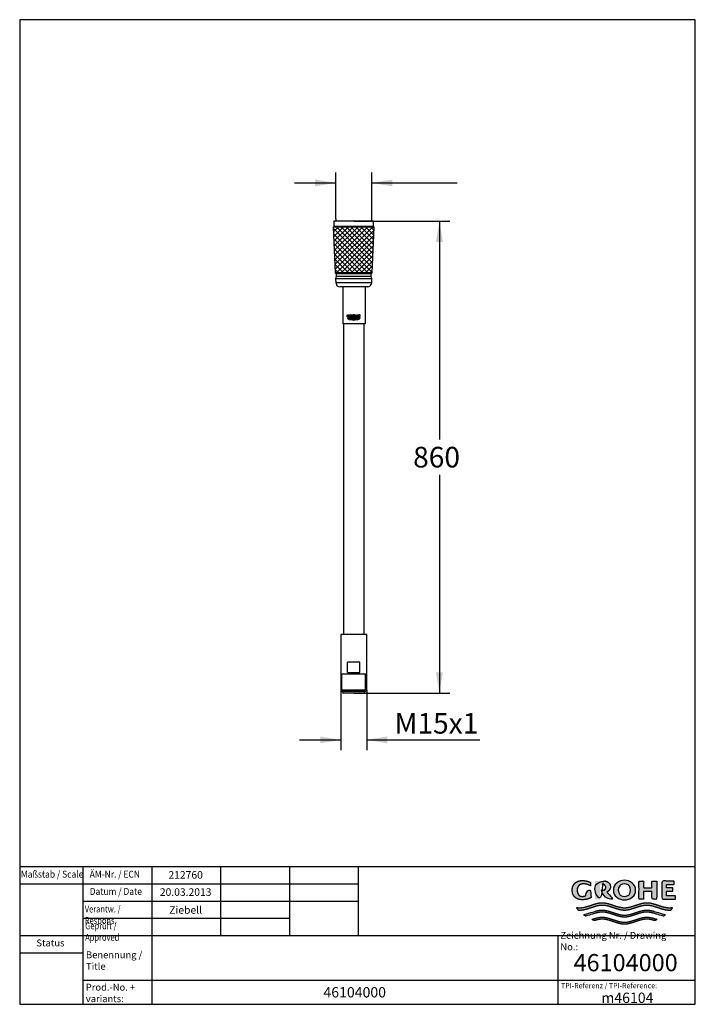
# Model space of a CAD drawing. Units: millimetres. Extents: x 7 to 203, y 5 to 291.
import ezdxf
from ezdxf.enums import TextEntityAlignment as Align

# ---------------------------------------------------------------- set-up
doc = ezdxf.new("R2010")
doc.units = ezdxf.units.MM
for name, color, linetype in [('Default', 7, 'Continuous'), ('Layer1', 7, 'Continuous'), ('Layer3', 7, 'Continuous'), ('Standard', 7, 'Continuous')]:
    doc.layers.add(name, color=color, linetype=linetype)
doc.styles.add('SEACAD_Arial', font='arial.ttf')
doc.dimstyles.get("Standard").update_dxf_attribs({"dimtxt": 0.18, "dimasz": 0.18, "dimexe": 0.18, "dimexo": 0.0625, "dimgap": 0.09, "dimtad": 0, "dimtih": 1, "dimtoh": 1, "dimdec": 4, "dimzin": 0, "dimdsep": 46, "dimtxsty": 'Standard', "dimcen": 0.09, "dimadec": 0, "dimazin": 0, "dimtfac": 1, "dimtdec": 4, "dimtofl": 0, "dimtmove": 0, "dimatfit": 3, "dimfxl": 0, "dimtolj": 1, "dimtzin": 0, "dimarcsym": 0})

# ---------------------------------------------------------------- blocks, each defined once
blk = doc.blocks.new('DMBLK4')
at = {"layer": 'Layer3', "linetype": 'Continuous'}
for points in [[(93.97, 80.8), (99.97, 81.8), (93.97, 82.8)], [(113.47, 80.8), (113.47, 82.8), (107.47, 81.8)]]:
    blk.add_hatch(color=7, dxfattribs=at).paths.add_polyline_path(points)
at = {"layer": 'Layer3', "color": 7, "linetype": 'Continuous'}
for p, q in [((99.97, 96.22), (99.97, 78.8)), ((107.47, 96.22), (107.47, 78.8)), ((87.97, 81.8), (99.97, 81.8)), ((107.47, 81.8), (140.34, 81.8))]:
    blk.add_line(p, q, dxfattribs=at)
blk = doc.blocks.new('DMBLK5')
at = {"layer": 'Default', "linetype": 'Continuous'}
for points in [[(129.61, 226.45), (128.61, 232.45), (127.61, 226.45)], [(129.61, 101.41), (127.61, 101.41), (128.61, 95.41)]]:
    blk.add_hatch(color=7, dxfattribs=at).paths.add_polyline_path(points)
at = {"layer": 'Default', "color": 7, "linetype": 'Continuous'}
for p, q in [((103.72, 232.45), (131.61, 232.45)), ((128.61, 232.45), (128.61, 169.03)), ((128.61, 158.83), (128.61, 95.41)), ((103.72, 95.41), (131.61, 95.41))]:
    blk.add_line(p, q, dxfattribs=at)
at = {"layer": 'Default', "color": 7, "linetype": 'Continuous', "style": 'SEACAD_Arial'}
blk.add_text('860', height=6, dxfattribs=at).set_placement((120.97, 166.93), align=Align.TOP_LEFT)
blk = doc.blocks.new('DMBLK6')
at = {"layer": 'Layer3', "linetype": 'Continuous'}
for points in [[(92.48, 244.58), (92.48, 242.58), (98.48, 243.58)], [(114.96, 244.58), (108.96, 243.58), (114.96, 242.58)]]:
    blk.add_hatch(color=7, dxfattribs=at).paths.add_polyline_path(points)
at = {"layer": 'Layer3', "color": 7, "linetype": 'Continuous'}
for p, q in [((98.48, 233.17), (98.48, 246.58)), ((108.96, 233.17), (108.96, 246.58)), ((86.48, 243.58), (98.48, 243.58)), ((108.96, 243.58), (133.81, 243.58))]:
    blk.add_line(p, q, dxfattribs=at)

msp = doc.modelspace()

# ---------------------------------------------------------------- hatches: boundary and pattern name
at = {"layer": 'Layer1', "linetype": 'Continuous'}
h = msp.add_hatch(dxfattribs=at)
h.set_pattern_fill('NET', scale=0.31496, angle=45, style=0)
h.paths.add_polyline_path([(109.09057, 217.46585), (109.67038, 230.74566), (97.77038, 230.74566), (98.35019, 217.46585)])
at = {"layer": 'Standard', "linetype": 'Continuous'}
for points in [[(172.71724, 36.00717), (172.71724, 38.16057), (171.31354, 38.16057), (171.31354, 36.61702), (171.19171, 36.56115), (171.06665, 36.51127), (170.93882, 36.46764), (170.80869, 36.43048), (170.67675, 36.39997), (170.54352, 36.3762), (170.40951, 36.35926), (170.27526, 36.34916), (170.14126, 36.34585), (170.01527, 36.34668), (169.89681, 36.35706), (169.78581, 36.37593), (169.68221, 36.40221), (169.58594, 36.43486), (169.49692, 36.4728), (169.37686, 36.53733), (169.27274, 36.60781), (169.18945, 36.67648), (169.11733, 36.74884), (169.05388, 36.82654), (168.99662, 36.91123), (168.94305, 37.00454), (168.89068, 37.10812), (168.83651, 37.22742), (168.78441, 37.36354), (168.75254, 37.4657), (168.72414, 37.57847), (168.70023, 37.70308), (168.68184, 37.84081), (168.66998, 37.99288), (168.66567, 38.16057), (168.67121, 38.32825), (168.68647, 38.48033), (168.71014, 38.61805), (168.74089, 38.74267), (168.77743, 38.85543), (168.81843, 38.9576), (168.88545, 39.09371), (168.95514, 39.21301), (169.02251, 39.31659), (169.09143, 39.40991), (169.1651, 39.49459), (169.24672, 39.5723), (169.33951, 39.64466), (169.44666, 39.71332), (169.53369, 39.76079), (169.6298, 39.80615), (169.73506, 39.84833), (169.84958, 39.88628), (169.97344, 39.91892), (170.10672, 39.94521), (170.24951, 39.96407), (170.40191, 39.97445), (170.564, 39.97528), (170.79407, 39.96792), (171.02487, 39.94565), (171.25496, 39.90834), (171.48286, 39.85603), (171.70712, 39.78896), (171.92633, 39.70756), (172.13912, 39.61243), (172.34425, 39.50433), (172.54059, 39.38417), (172.54059, 40.41798), (172.30159, 40.52612), (172.05643, 40.62265), (171.80598, 40.70707), (171.55113, 40.77899), (171.29283, 40.83807), (171.03206, 40.88409), (170.76981, 40.91694), (170.50707, 40.93659), (170.24482, 40.9431), (169.98605, 40.94182), (169.74274, 40.92591), (169.51477, 40.89699), (169.30198, 40.85669), (169.10425, 40.80664), (168.92142, 40.74846), (168.75336, 40.68379), (168.59992, 40.61425), (168.46097, 40.54147), (168.34413, 40.4718), (168.23824, 40.39997), (168.14178, 40.32526), (168.05324, 40.2469), (167.9711, 40.16416), (167.89385, 40.07629), (167.78382, 39.93322), (167.67626, 39.77442), (167.60196, 39.65502), (167.52851, 39.52513), (167.45801, 39.38283), (167.39254, 39.22619), (167.33421, 39.0533), (167.28511, 38.86224), (167.24733, 38.6511), (167.22297, 38.41794), (167.21411, 38.16085), (167.21411, 38.16057), (167.21411, 38.16029), (167.22297, 37.9032), (167.24733, 37.67004), (167.28511, 37.45889), (167.33421, 37.26783), (167.39254, 37.09494), (167.45801, 36.93831), (167.52851, 36.796), (167.60196, 36.66611), (167.67626, 36.54672), (167.78382, 36.38791), (167.89385, 36.24485), (167.9711, 36.15698), (168.05324, 36.07423), (168.14178, 35.99588), (168.23824, 35.92116), (168.34413, 35.84934), (168.46097, 35.77966), (168.59992, 35.70688), (168.75336, 35.63734), (168.92142, 35.57267), (169.10425, 35.5145), (169.30198, 35.46444), (169.51477, 35.42414), (169.74274, 35.39522), (169.98605, 35.37931), (170.24482, 35.37803), (170.52905, 35.38585), (170.81394, 35.40944), (171.09818, 35.44891), (171.38045, 35.50423), (171.65942, 35.57522), (171.93379, 35.66154), (172.20233, 35.76273), (172.46384, 35.87818)], [(178.32392, 39.14238), (178.31833, 39.29451), (178.30291, 39.43249), (178.27902, 39.55744), (178.24796, 39.6705), (178.21106, 39.7728), (178.16965, 39.86549), (178.10198, 39.98898), (178.0316, 40.09722), (177.96356, 40.19119), (177.89396, 40.27585), (177.81956, 40.35268), (177.73713, 40.42318), (177.64343, 40.48883), (177.53523, 40.55112), (177.39996, 40.61507), (177.24397, 40.67361), (177.12833, 40.70804), (177.00325, 40.73766), (176.86865, 40.7615), (176.72445, 40.77862), (176.57055, 40.78803), (176.40686, 40.78879), (173.85774, 40.78879), (173.85774, 35.53235), (175.25346, 35.53235), (175.25346, 39.78397), (176.15762, 39.78397), (176.25893, 39.78171), (176.35105, 39.77012), (176.43412, 39.75082), (176.50826, 39.72549), (176.5736, 39.69576), (176.63026, 39.6633), (176.68927, 39.62078), (176.73829, 39.57479), (176.78052, 39.52352), (176.80967, 39.48054), (176.83817, 39.43282), (176.86765, 39.37787), (176.89599, 39.31516), (176.92134, 39.24277), (176.9418, 39.15875), (176.95552, 39.06114), (176.96061, 38.948), (176.95552, 38.83487), (176.9418, 38.73726), (176.92134, 38.65323), (176.89599, 38.58084), (176.86765, 38.51814), (176.83817, 38.46318), (176.80009, 38.40065), (176.76005, 38.34608), (176.71483, 38.29768), (176.67558, 38.26434), (176.63026, 38.23271), (176.58078, 38.20399), (176.52458, 38.17725), (176.46156, 38.15361), (176.39165, 38.1342), (176.31475, 38.12016), (176.23078, 38.11262), (175.42892, 38.11262), (177.359, 35.53235), (179.08971, 35.53235), (177.32931, 37.64134), (177.43784, 37.68626), (177.53523, 37.73364), (177.64343, 37.79594), (177.73713, 37.86159), (177.81956, 37.93208), (177.89396, 38.00892), (177.96356, 38.09357), (178.0316, 38.18755), (178.10198, 38.29579), (178.16965, 38.41927), (178.21106, 38.51196), (178.24796, 38.61427), (178.27902, 38.72733), (178.30291, 38.85228), (178.31833, 38.99025)], [(191.77698, 40.78879), (190.40961, 40.78879), (190.40961, 38.85017), (187.98623, 38.85017), (187.98623, 40.78879), (186.62743, 40.78879), (186.62743, 35.53235), (187.98623, 35.53235), (187.98623, 37.7655), (190.40961, 37.7655), (190.40961, 35.53235), (191.77698, 35.53235)], [(197.20212, 35.53235), (197.20212, 36.53726), (194.62101, 36.53726), (194.62101, 37.8293), (196.4923, 37.8293), (196.4923, 38.80232), (194.62101, 38.80232), (194.62101, 39.78387), (196.8512, 39.78387), (196.8512, 40.78879), (193.26221, 40.78879), (193.26221, 35.53235)], [(195.94376, 32.39815), (196.02833, 32.49838), (196.10954, 32.60156), (196.21231, 32.74341), (196.30852, 32.88974), (196.39787, 33.04009), (196.23548, 33.01435), (196.07309, 32.99273), (195.85658, 32.9708), (195.64008, 32.95733), (195.42358, 32.95298), (194.99011, 32.97248), (194.55667, 33.02587), (194.12326, 33.10792), (193.68987, 33.21341), (193.25651, 33.3371), (192.53428, 33.56956), (191.8121, 33.81391), (191.08994, 34.04598), (190.65666, 34.16926), (190.22338, 34.2742), (189.79009, 34.35556), (189.35681, 34.40813), (188.92352, 34.42668), (188.49022, 34.40772), (188.05691, 34.35476), (187.6236, 34.27302), (187.19028, 34.16773), (186.75695, 34.04415), (186.03473, 33.81171), (185.31249, 33.56718), (184.59024, 33.33482), (184.15689, 33.21131), (183.72353, 33.10614), (183.29018, 33.02454), (182.85682, 32.97174), (182.42346, 32.95298), (181.9901, 32.97174), (181.55674, 33.02454), (181.12339, 33.10614), (180.69003, 33.21131), (180.25668, 33.33482), (179.53443, 33.56718), (178.81219, 33.81171), (178.08997, 34.04415), (177.65664, 34.16773), (177.22332, 34.27302), (176.79001, 34.35476), (176.3567, 34.40772), (175.9234, 34.42668), (175.49011, 34.40813), (175.05683, 34.35556), (174.62354, 34.2742), (174.19026, 34.16926), (173.75698, 34.04598), (173.03482, 33.81391), (172.31264, 33.56956), (171.59041, 33.3371), (171.15705, 33.21341), (170.72366, 33.10792), (170.29025, 33.02587), (169.85681, 32.97248), (169.42334, 32.95298), (169.26097, 32.95537), (169.09859, 32.96297), (168.88208, 32.98075), (168.66557, 33.00667), (168.44905, 33.04009), (168.51541, 32.92697), (168.58566, 32.81604), (168.68519, 32.6719), (168.79114, 32.53246), (168.90316, 32.39815), (169.09084, 32.38151), (169.27851, 32.37136), (169.46618, 32.36812), (169.89965, 32.38763), (170.33309, 32.44102), (170.7665, 32.52308), (171.19989, 32.62858), (171.63325, 32.75229), (172.35548, 32.98477), (173.07766, 33.22915), (173.79982, 33.46125), (174.2331, 33.58455), (174.66638, 33.6895), (175.09967, 33.77087), (175.53295, 33.82345), (175.96624, 33.84199), (176.39668, 33.82328), (176.82713, 33.77096), (177.25759, 33.69018), (177.68806, 33.58606), (178.11853, 33.46373), (178.83599, 33.23334), (179.55347, 32.9904), (180.27096, 32.75866), (180.70146, 32.63489), (181.13195, 32.52883), (181.56246, 32.44563), (181.99296, 32.39041), (182.42346, 32.36831), (182.85396, 32.39041), (183.28446, 32.44563), (183.71497, 32.52883), (184.14546, 32.63489), (184.57596, 32.75866), (185.29345, 32.9904), (186.01093, 33.23334), (186.72839, 33.46373), (187.15886, 33.58606), (187.58933, 33.69018), (188.01979, 33.77096), (188.45024, 33.82328), (188.88068, 33.84199), (189.31397, 33.82345), (189.74725, 33.77087), (190.18054, 33.6895), (190.61382, 33.58455), (191.0471, 33.46125), (191.76926, 33.22915), (192.49144, 32.98477), (193.21367, 32.75229), (193.64703, 32.62858), (194.08042, 32.52308), (194.51383, 32.44102), (194.94727, 32.38763), (195.38074, 32.36812), (195.56841, 32.37136), (195.75608, 32.38151)], [(182.42346, 30.31062), (182.85396, 30.33272), (183.28446, 30.38794), (183.71497, 30.47114), (184.14546, 30.5772), (184.57596, 30.70098), (185.29345, 30.93271), (186.01093, 31.17565), (186.72839, 31.40604), (187.15886, 31.52837), (187.58933, 31.63249), (188.01979, 31.71327), (188.45024, 31.76559), (188.88068, 31.78431), (189.11868, 31.77864), (189.35668, 31.762), (189.59468, 31.73525), (189.83268, 31.69926), (190.07068, 31.65488), (190.30868, 31.60299), (190.66568, 31.51297), (191.02268, 31.41091), (193.73322, 30.59773), (193.9134, 30.73858), (194.08506, 30.89), (194.16741, 30.96943), (194.2473, 31.0512), (191.02268, 32.00842), (190.67282, 32.10728), (190.32296, 32.19429), (190.08972, 32.24437), (189.85648, 32.28715), (189.62324, 32.32181), (189.39, 32.34755), (189.15676, 32.36355), (188.92352, 32.36899), (188.49022, 32.35003), (188.05691, 32.29707), (187.6236, 32.21533), (187.19028, 32.11005), (186.75695, 31.98646), (186.03473, 31.75402), (185.31249, 31.5095), (184.59024, 31.27713), (184.15689, 31.15363), (183.72353, 31.04845), (183.29018, 30.96685), (182.85682, 30.91405), (182.42346, 30.89529), (181.9901, 30.91405), (181.55674, 30.96685), (181.12339, 31.04845), (180.69003, 31.15363), (180.25668, 31.27713), (179.53443, 31.5095), (178.81219, 31.75402), (178.08997, 31.98646), (177.65664, 32.11005), (177.22332, 32.21533), (176.79001, 32.29707), (176.3567, 32.35003), (175.9234, 32.36899), (175.69016, 32.36355), (175.45692, 32.34755), (175.22368, 32.32181), (174.99044, 32.28715), (174.7572, 32.24437), (174.52396, 32.19429), (174.1741, 32.10728), (173.82424, 32.00842), (170.59962, 31.0512), (170.76186, 30.89), (170.93352, 30.73858), (171.0226, 30.66679), (171.1137, 30.59773), (173.82424, 31.41091), (174.18124, 31.51297), (174.53824, 31.60299), (174.77624, 31.65488), (175.01424, 31.69926), (175.25224, 31.73525), (175.49024, 31.762), (175.72824, 31.77864), (175.96624, 31.78431), (176.39668, 31.76559), (176.82713, 31.71327), (177.25759, 31.63249), (177.68806, 31.52837), (178.11853, 31.40604), (178.83599, 31.17565), (179.55347, 30.93271), (180.27096, 30.70098), (180.70146, 30.5772), (181.13195, 30.47114), (181.56246, 30.38794), (181.99296, 30.33272)], [(182.42346, 28.25294), (182.85396, 28.27504), (183.28446, 28.33025), (183.71497, 28.41346), (184.14546, 28.51951), (184.57596, 28.64329), (185.29345, 28.87502), (186.01093, 29.11797), (186.72839, 29.34836), (187.15886, 29.47068), (187.58933, 29.5748), (188.01979, 29.65559), (188.45024, 29.7079), (188.88068, 29.72662), (189.13663, 29.72007), (189.39259, 29.70091), (189.64854, 29.6702), (189.90449, 29.62902), (190.16044, 29.57846), (190.41639, 29.51959), (190.80031, 29.41805), (191.18424, 29.30387), (191.91252, 29.66474), (191.41434, 29.82942), (190.91617, 29.98192), (190.58407, 30.07289), (190.25196, 30.15257), (189.91985, 30.21861), (189.58774, 30.26864), (189.25563, 30.30032), (188.92352, 30.3113), (188.49022, 30.29235), (188.05691, 30.23938), (187.6236, 30.15764), (187.19028, 30.05236), (186.75695, 29.92877), (186.03473, 29.69633), (185.31249, 29.45181), (184.59024, 29.21944), (184.15689, 29.09594), (183.72353, 28.99077), (183.29018, 28.90916), (182.85682, 28.85636), (182.42346, 28.8376), (181.9901, 28.85636), (181.55674, 28.90916), (181.12339, 28.99077), (180.69003, 29.09594), (180.25668, 29.21944), (179.53443, 29.45181), (178.81219, 29.69633), (178.08997, 29.92877), (177.65664, 30.05236), (177.22332, 30.15764), (176.79001, 30.23938), (176.3567, 30.29235), (175.9234, 30.3113), (175.59129, 30.30032), (175.25918, 30.26864), (174.92707, 30.21861), (174.59496, 30.15257), (174.26285, 30.07289), (173.93075, 29.98192), (173.43258, 29.82942), (172.9344, 29.66474), (173.66268, 29.30387), (174.04661, 29.41805), (174.43053, 29.51959), (174.68648, 29.57846), (174.94243, 29.62902), (175.19838, 29.6702), (175.45433, 29.70091), (175.71029, 29.72007), (175.96624, 29.72662), (176.39668, 29.7079), (176.82713, 29.65559), (177.25759, 29.5748), (177.68806, 29.47068), (178.11853, 29.34836), (178.83599, 29.11797), (179.55347, 28.87502), (180.27096, 28.64329), (180.70146, 28.51951), (181.13195, 28.41346), (181.56246, 28.33025), (181.99296, 28.27504)]]:
    msp.add_hatch(color=7, dxfattribs=at).paths.add_polyline_path(points)
h = msp.add_hatch(color=7, dxfattribs=at)
edge = h.paths.add_edge_path()
edge.add_arc((182.41549, 38.84821), 3.54604, 230.1970192, 309.8029747)
edge.add_arc((182.98692, 38.16244), 2.6534, 309.8029728, 410.5588426)
edge.add_arc((182.4165, 37.5302), 3.50425, 49.9232688, 130.396348)
edge.add_arc((181.87932, 38.16147), 2.67536, 130.396348, 229.603652)
edge = h.paths.add_edge_path()
edge.add_arc((182.71889, 38.16282), 2.10129, 143.9338782, 217.034598)
edge.add_arc((181.89643, 37.54228), 1.071, 217.034598, 240.1494482)
edge.add_arc((182.41489, 38.44571), 2.11263, 240.1494482, 298.6550552)
edge.add_arc((182.91439, 37.53166), 1.071, 298.6550552, 326.0793919)
edge.add_arc((181.97376, 38.16422), 2.20454, 326.0793919, 392.9337797)
edge.add_arc((182.92515, 38.7805), 1.071, 32.9337797, 59.704331)
edge.add_arc((182.41489, 37.90715), 2.08248, 59.704331, 121.5222524)
edge.add_arc((181.88606, 38.76937), 1.071, 121.5222524, 143.9338782)

# ---------------------------------------------------------------- linework, layer by layer
at = {"layer": 'Default', "color": 7, "linetype": 'Continuous'}
for p, q in [((203.00487, 5), (203.00487, 291)), ((6.6, 45), (203.00487, 45)), ((25, 45), (25, 5)), ((45, 45), (45, 5)), ((65, 45), (65, 25)), ((85, 45), (85, 25)), ((105, 45), (105, 25)), ((6.6, 40), (105, 40)), ((25, 35), (105, 35)), ((25, 30), (85, 30)), ((6.6, 25), (203.00487, 25)), ((163, 25), (163, 5)), ((6.6, 20), (25, 20)), ((25, 12), (203.00487, 12))]:
    msp.add_line(p, q, dxfattribs=at)
at = {"layer": 'Layer1', "color": 7, "linetype": 'Continuous'}
for p, q in [((97.97038, 232.44566), (97.97038, 230.94566)), ((109.47038, 232.44566), (97.97038, 232.44566)), ((109.47038, 230.94566), (109.47038, 232.44566)), ((97.97038, 230.94566), (97.77038, 230.74566)), ((97.77038, 230.74566), (98.35019, 217.46585)), ((109.67038, 230.74566), (97.77038, 230.74566)), ((109.47038, 230.94566), (97.97038, 230.94566)), ((109.09057, 217.46585), (109.67038, 230.74566)), ((109.67038, 230.74566), (109.47038, 230.94566)), ((109.09057, 217.46585), (98.35019, 217.46585)), ((98.35019, 217.46585), (98.62038, 217.19566)), ((108.82038, 217.19566), (109.09057, 217.46585)), ((98.62038, 216.44566), (98.42635, 215.72152)), ((98.42635, 215.72152), (98.47114, 214.69566)), ((109.01442, 215.72152), (98.42635, 215.72152)), ((98.47114, 214.69566), (98.68662, 214.10364)), ((98.47114, 214.69566), (108.96963, 214.69566)), ((98.62038, 217.19566), (98.62038, 216.44566)), ((108.82038, 217.19566), (98.62038, 217.19566)), ((108.82038, 216.44566), (98.62038, 216.44566)), ((108.75415, 214.10364), (108.96963, 214.69566)), ((108.82038, 216.44566), (108.82038, 217.19566)), ((109.01442, 215.72152), (108.82038, 216.44566)), ((108.96963, 214.69566), (109.01442, 215.72152)), ((107.81446, 213.44566), (99.62631, 213.44566)), ((100.49538, 213.44546), (100.49603, 202.69546)), ((106.99538, 213.44585), (106.99603, 202.69585)), ((106.99603, 202.69585), (100.49603, 202.69546)), ((100.72038, 202.69548), (100.72038, 112.41397)), ((106.72038, 112.41397), (106.72038, 202.69584)), ((99.97038, 112.41397), (99.97038, 96.21897)), ((107.47038, 112.41397), (99.97038, 112.41397)), ((107.47038, 96.21897), (107.47038, 112.41397)), ((105.50154, 104.41397), (101.93923, 104.41397)), ((101.93923, 101.41397), (101.93923, 104.41397)), ((105.50154, 101.41397), (105.50154, 104.41397)), ((107.47038, 100.91397), (99.97038, 100.91397)), ((100.27713, 95.91397), (100.27713, 100.91397)), ((101.93923, 101.41397), (105.50154, 101.41397)), ((107.16363, 95.91397), (107.16363, 100.91397)), ((99.97038, 96.21897), (100.27538, 95.91397)), ((107.47038, 96.21897), (99.97038, 96.21897)), ((100.27538, 95.91397), (107.16538, 95.91397)), ((103.7204, 95.91222), (100.4704, 95.91202)), ((100.47042, 95.66202), (100.4704, 95.91202)), ((103.72043, 95.41222), (100.72043, 95.41204)), ((106.72043, 95.4124), (103.72043, 95.41222)), ((106.9704, 95.91241), (105.4704, 95.91232)), ((106.97042, 95.66241), (106.9704, 95.91241)), ((107.16538, 95.91397), (107.47038, 96.21897))]:
    msp.add_line(p, q, dxfattribs=at)
for centre, radius, start, end in [((99.62631, 214.44566), 1, 200, 270), ((107.81446, 214.44566), 1, 270, 340), ((100.72042, 95.66204), 0.25, 180.0034234, 270.0034234), ((106.72042, 95.6624), 0.25, 270.0034234, 0.0034234)]:
    msp.add_arc(centre, radius, start, end, dxfattribs=at)
for points, weights, knots in [([(102.4726, 204.64285), (102.4726, 204.73517), (102.47259, 204.8275), (102.47259, 204.91982), (102.41241, 204.91982), (102.35222, 204.91981), (102.29204, 204.91981), (102.29205, 204.85363), (102.29205, 204.78745), (102.29205, 204.72127), (102.24491, 204.6982), (102.19377, 204.68637), (102.14127, 204.68639), (102.0912, 204.68473), (102.01993, 204.71711), (101.98106, 204.77576), (101.95154, 204.85191), (101.95147, 204.91979), (101.95156, 204.98767), (101.98952, 205.06382), (102.03952, 205.12248), (102.13119, 205.15487), (102.19562, 205.15322), (102.28661, 205.15322), (102.3738, 205.12715), (102.44986, 205.0772), (102.44986, 205.12153), (102.44985, 205.16585), (102.44985, 205.21017), (102.35736, 205.25481), (102.25725, 205.2777), (102.15456, 205.2777), (102.0517, 205.28023), (101.90534, 205.23057), (101.82552, 205.14064), (101.76491, 205.02388), (101.76476, 204.91981), (101.76491, 204.8157), (101.82554, 204.69893), (101.90538, 204.60901), (102.05175, 204.55936), (102.1546, 204.56191), (102.26628, 204.56191), (102.37451, 204.58946), (102.4726, 204.64285)], [1, 1, 1, 1, 1, 1, 1, 1, 1, 1, 0.982778304235, 0.982778304235, 1, 1, 1, 1, 1, 1, 1, 1, 1, 1, 1, 0.972058195946, 0.972058195946, 1, 1, 1, 1, 0.98321587479, 0.98321587479, 1, 1, 1, 1, 1, 1, 1, 1, 1, 1, 1, 0.979410758195, 0.979410758195, 1], [0, 0, 0, 0, 0.083333333, 0.083333333, 0.083333333, 0.166666667, 0.166666667, 0.166666667, 0.25, 0.25, 0.25, 0.333333333, 0.333333333, 0.333333333, 0.362164426, 0.389041064, 0.416666667, 0.416666667, 0.416666667, 0.444292269, 0.471168907, 0.5, 0.5, 0.5, 0.583333333, 0.583333333, 0.583333333, 0.666666667, 0.666666667, 0.666666667, 0.75, 0.75, 0.75, 0.778831093, 0.805707731, 0.833333333, 0.833333333, 0.833333333, 0.860963212, 0.887837787, 0.916666667, 0.916666667, 0.916666667, 1, 1, 1, 1]), ([(105.46008, 204.17882), (105.43594, 204.17628), (105.13301, 204.15909), (104.55347, 204.55254), (103.99793, 204.17736), (103.72107, 204.17488), (103.44421, 204.17733), (102.88863, 204.55244), (102.30913, 204.15892), (102.0062, 204.17608), (101.98206, 204.17861), (101.9598, 204.2041), (101.94026, 204.23171), (101.92364, 204.26118), (101.96542, 204.25405), (102.286, 204.22218), (102.88495, 204.62887), (103.72108, 204.06066), (104.55714, 204.62897), (105.15614, 204.22236), (105.47671, 204.25426), (105.51849, 204.26139), (105.50187, 204.23193), (105.48234, 204.20431), (105.46008, 204.17882)], [1, 1, 1, 1, 1, 1, 1, 1, 1, 1, 1, 0.996524898131, 0.996524898131, 1, 1, 1, 1, 1, 1, 1, 1, 1, 0.996524898131, 0.996524898131, 1], [0, 0, 0, 0, 0.006937901, 0.087066322, 0.166666667, 0.166666667, 0.166666667, 0.246267011, 0.326395433, 0.333333333, 0.333333333, 0.333333333, 0.5, 0.5, 0.5, 0.511615447, 0.589141057, 0.666666667, 0.744192277, 0.821717887, 0.833333333, 0.833333333, 0.833333333, 1, 1, 1, 1]), ([(103.72109, 203.91022), (103.99795, 203.9127), (104.36665, 204.1617), (104.73529, 204.07935), (104.94334, 204.01695), (105.05956, 203.98209), (105.17577, 203.94723), (105.19952, 203.96468), (105.22161, 203.98418), (105.24189, 204.00556), (105.10364, 204.04659), (104.96538, 204.08762), (104.73712, 204.15537), (104.36848, 204.23605), (103.72109, 203.796), (103.07366, 204.23598), (102.70502, 204.15525), (102.47677, 204.08748), (102.33852, 204.04643), (102.20027, 204.00538), (102.22055, 203.984), (102.24265, 203.96451), (102.2664, 203.94706), (102.38261, 203.98193), (102.49882, 204.0168), (102.70686, 204.07923), (103.0755, 204.16162), (103.44422, 203.91266), (103.72109, 203.91022)], [1, 1, 1, 1, 1, 1, 1, 0.997360588448, 0.997360588448, 1, 1, 1, 1, 1, 1, 1, 1, 1, 1, 1, 0.997360588448, 0.997360588448, 1, 1, 1, 1, 1, 1, 1], [0, 0, 0, 0, 0.050665375, 0.067474221, 0.067474221, 0.088744461, 0.088744461, 0.088744461, 0.156218682, 0.156218682, 0.156218682, 0.223692902, 0.223692902, 0.267617347, 0.403613044, 0.53960874, 0.583533185, 0.583533185, 0.651007406, 0.651007406, 0.651007406, 0.718481626, 0.718481626, 0.718481626, 0.785955847, 0.785955847, 0.839277474, 1, 1, 1, 1]), ([(103.7199, 205.2892), (103.84786, 205.2892), (103.9614, 205.24014), (104.04056, 205.15474), (103.93368, 205.15474), (103.82679, 205.15473), (103.71991, 205.15472), (103.78081, 205.15639), (103.86747, 205.12381), (103.91475, 205.06481), (103.95064, 204.9882), (103.95074, 204.91991), (103.95065, 204.85162), (103.91476, 204.775), (103.8675, 204.71599), (103.78084, 204.6834), (103.71994, 204.68507), (103.65904, 204.6834), (103.57237, 204.71598), (103.5251, 204.77498), (103.48921, 204.85159), (103.48911, 204.91988), (103.4892, 204.98817), (103.52508, 205.06479), (103.57235, 205.1238), (103.65901, 205.15639), (103.71991, 205.15472), (103.82679, 205.15473), (103.93368, 205.15474), (104.04056, 205.15474), (104.24149, 204.93799), (104.15767, 204.6672), (103.86028, 204.57231), (103.5629, 204.47742), (103.30448, 204.63901), (103.30446, 204.91987), (103.30445, 205.08112), (103.40883, 205.213), (103.57956, 205.26748), (103.62411, 205.28169), (103.67133, 205.28919), (103.7199, 205.2892)], [1, 0.96005683992, 0.986882803952, 1.0804778921, 1.0804778921, 1.0804778921, 1.0804778921, 1.0804778921, 1.0804778921, 1.0804778921, 1.0804778921, 1.0804778921, 1.0804778921, 1.0804778921, 1.0804778921, 1.0804778921, 1.0804778921, 1.0804778921, 1.0804778921, 1.0804778921, 1.0804778921, 1.0804778921, 1.0804778921, 1.0804778921, 1.0804778921, 1.0804778921, 1.0804778921, 1.0804778921, 1.0804778921, 1.0804778921, 0.77464325295, 0.77464325295, 1.0804778921, 0.77464325295, 0.77464325295, 1.0804778921, 0.9492789189, 0.9492789189, 1.0804778921, 1.04287400704, 1.01604804301, 1], [0, 0, 0, 0, 0.045675202, 0.045675202, 0.045675202, 0.173727638, 0.173727638, 0.173727638, 0.218030338, 0.259329766, 0.301780075, 0.301780075, 0.301780075, 0.344230384, 0.385529812, 0.429832512, 0.429832512, 0.429832512, 0.474135212, 0.51543464, 0.557884949, 0.557884949, 0.557884949, 0.600335258, 0.641634686, 0.685937386, 0.685937386, 0.685937386, 0.813989822, 0.813989822, 0.813989822, 0.878016041, 0.878016041, 0.878016041, 0.942042259, 0.942042259, 0.942042259, 0.987088867, 0.987088867, 0.987088867, 1, 1, 1, 1])]:
    msp.add_rational_spline(points, weights, degree=3, knots=knots, dxfattribs=at)
for points, knots in [([(103.7211, 203.64555), (103.99796, 203.64803), (104.37359, 203.90171), (104.74916, 203.81147), (104.84793, 203.78079), (104.87915, 203.79627), (104.91037, 203.81174), (104.9416, 203.82721), (104.81344, 203.87046), (104.40665, 203.99732), (103.72111, 203.53133), (103.03551, 203.99724), (102.62874, 203.87032), (102.50059, 203.82707), (102.53181, 203.8116), (102.56304, 203.79613), (102.59426, 203.78066), (102.69302, 203.81135), (103.06858, 203.90163), (103.44424, 203.648), (103.7211, 203.64555)], [0, 0, 0, 0, 0.122839396, 0.166666667, 0.166666667, 0.166666667, 0.333333333, 0.333333333, 0.333333333, 0.385836565, 0.5, 0.614163435, 0.666666667, 0.666666667, 0.666666667, 0.833333333, 0.833333333, 0.833333333, 0.877160604, 1, 1, 1, 1]), ([(103.19373, 205.04615), (103.19363, 205.10773), (103.15528, 205.17682), (103.10478, 205.23003), (103.0122, 205.2594), (102.94714, 205.2579), (102.83784, 205.25789), (102.72855, 205.25788), (102.61926, 205.25788), (102.61928, 205.03251), (102.61929, 204.80715), (102.6193, 204.58178), (102.67914, 204.58178), (102.73898, 204.58179), (102.79882, 204.58179), (102.79881, 204.76408), (102.7988, 204.94636), (102.79879, 205.12865), (102.83756, 205.12865), (102.87632, 205.12865), (102.91509, 205.12865), (102.94234, 205.12942), (102.98112, 205.1145), (103.00227, 205.08748), (103.01833, 205.0524), (103.01838, 205.02113), (103.01834, 204.98987), (103.00228, 204.95478), (102.982, 204.92888), (102.94703, 204.91469), (102.92451, 204.91368), (102.89013, 204.91368), (102.85575, 204.91368), (102.82137, 204.91367), (102.90413, 204.80305), (102.98689, 204.69243), (103.06964, 204.58181), (103.14385, 204.58181), (103.21805, 204.58182), (103.29225, 204.58182), (103.21677, 204.67224), (103.14129, 204.76265), (103.06581, 204.85307), (103.0756, 204.85678), (103.11799, 204.87616), (103.1553, 204.91547), (103.19363, 204.98457), (103.19373, 205.04615)], [0, 0, 0, 0, 0.025500556, 0.050309761, 0.076923077, 0.076923077, 0.076923077, 0.153846154, 0.153846154, 0.153846154, 0.230769231, 0.230769231, 0.230769231, 0.307692308, 0.307692308, 0.307692308, 0.384615385, 0.384615385, 0.384615385, 0.461538462, 0.461538462, 0.461538462, 0.488151778, 0.512960982, 0.538461538, 0.538461538, 0.538461538, 0.565055149, 0.590927774, 0.615384615, 0.615384615, 0.615384615, 0.692307692, 0.692307692, 0.692307692, 0.769230769, 0.769230769, 0.769230769, 0.846153846, 0.846153846, 0.846153846, 0.923076923, 0.923076923, 0.923076923, 0.931900251, 0.965482216, 1, 1, 1, 1])]:
    msp.add_open_spline(points, degree=3, knots=knots, dxfattribs=at)
for points in [[(104.92408, 205.25802), (104.7482, 205.258), (104.74822, 205.00865), (104.43652, 205.00864), (104.4365, 205.25799), (104.26173, 205.25798), (104.26177, 204.58188), (104.43654, 204.58189), (104.43653, 204.86912), (104.74823, 204.86914), (104.74824, 204.58191), (104.92412, 204.58192), (104.92408, 205.25802)], [(105.62191, 204.58196), (105.11515, 204.58193), (105.11511, 205.25803), (105.57674, 205.25805), (105.57674, 205.1288), (105.28989, 205.12878), (105.2899, 205.00253), (105.53059, 205.00255), (105.5306, 204.87739), (105.28991, 204.87738), (105.28992, 204.7112), (105.62191, 204.71122), (105.62191, 204.58196)]]:
    msp.add_open_spline(points, degree=1, dxfattribs=at)
at = {"layer": 'Layer3', "color": 7, "linetype": 'Continuous'}
for p, q in [((98.48038, 233.16566), (98.48038, 232.44566)), ((108.96038, 232.44566), (108.96038, 233.16566))]:
    msp.add_line(p, q, dxfattribs=at)
at = {"layer": 'Standard', "color": 7, "linetype": 'Continuous'}
for p, q in [((6.6, 291), (6.6, 5)), ((203.00487, 291), (6.6, 291)), ((6.6, 5), (203.00487, 5))]:
    msp.add_line(p, q, dxfattribs=at)
for centre, radius, start, end in [((181.87932, 38.16147), 2.67536, 130.396348, 229.603652), ((182.4165, 37.5302), 3.50425, 49.9232688, 130.396348), ((182.98692, 38.16244), 2.6534, 309.8029728, 50.5588426), ((182.71889, 38.16282), 2.10129, 143.9338782, 217.034598), ((181.88606, 38.76937), 1.071, 121.5222524, 143.9338782), ((182.41489, 37.90715), 2.08248, 59.704331, 121.5222524), ((182.92515, 38.7805), 1.071, 32.9337797, 59.704331), ((181.97376, 38.16422), 2.20454, 326.0793919, 32.9337797), ((182.41549, 38.84821), 3.54604, 230.1970192, 309.8029747), ((181.89643, 37.54228), 1.071, 217.034598, 240.1494482), ((182.41489, 38.44571), 2.11263, 240.1494482, 298.6550552), ((182.91439, 37.53166), 1.071, 298.6550552, 326.0793919)]:
    msp.add_arc(centre, radius, start, end, dxfattribs=at)
for points in [[(172.71724, 36.00717), (172.71724, 38.16057), (171.31354, 38.16057), (171.31354, 36.61702), (171.19171, 36.56115), (171.06665, 36.51127), (170.93882, 36.46764), (170.80869, 36.43048), (170.67675, 36.39997), (170.54352, 36.3762), (170.40951, 36.35926), (170.27526, 36.34916), (170.14126, 36.34585), (170.01527, 36.34668), (169.89681, 36.35706), (169.78581, 36.37593), (169.68221, 36.40221), (169.58594, 36.43486), (169.49692, 36.4728), (169.37686, 36.53733), (169.27274, 36.60781), (169.18945, 36.67648), (169.11733, 36.74884), (169.05388, 36.82654), (168.99662, 36.91123), (168.94305, 37.00454), (168.89068, 37.10812), (168.83651, 37.22742), (168.78441, 37.36354), (168.75254, 37.4657), (168.72414, 37.57847), (168.70023, 37.70308), (168.68184, 37.84081), (168.66998, 37.99288), (168.66567, 38.16057), (168.67121, 38.32825), (168.68647, 38.48033), (168.71014, 38.61805), (168.74089, 38.74267), (168.77743, 38.85543), (168.81843, 38.9576), (168.88545, 39.09371), (168.95514, 39.21301), (169.02251, 39.31659), (169.09143, 39.40991), (169.1651, 39.49459), (169.24672, 39.5723), (169.33951, 39.64466), (169.44666, 39.71332), (169.53369, 39.76079), (169.6298, 39.80615), (169.73506, 39.84833), (169.84958, 39.88628), (169.97344, 39.91892), (170.10672, 39.94521), (170.24951, 39.96407), (170.40191, 39.97445), (170.564, 39.97528), (170.79407, 39.96792), (171.02487, 39.94565), (171.25496, 39.90834), (171.48286, 39.85603), (171.70712, 39.78896), (171.92633, 39.70756), (172.13912, 39.61243), (172.34425, 39.50433), (172.54059, 39.38417), (172.54059, 40.41798), (172.30159, 40.52612), (172.05643, 40.62265), (171.80598, 40.70707), (171.55113, 40.77899), (171.29283, 40.83807), (171.03206, 40.88409), (170.76981, 40.91694), (170.50707, 40.93659), (170.24482, 40.9431), (169.98605, 40.94182), (169.74274, 40.92591), (169.51477, 40.89699), (169.30198, 40.85669), (169.10425, 40.80664), (168.92142, 40.74846), (168.75336, 40.68379), (168.59992, 40.61425), (168.46097, 40.54147), (168.34413, 40.4718), (168.23824, 40.39997), (168.14178, 40.32526), (168.05324, 40.2469), (167.9711, 40.16416), (167.89385, 40.07629), (167.78382, 39.93322), (167.67626, 39.77442), (167.60196, 39.65502), (167.52851, 39.52513), (167.45801, 39.38283), (167.39254, 39.22619), (167.33421, 39.0533), (167.28511, 38.86224), (167.24733, 38.6511), (167.22297, 38.41794), (167.21411, 38.16085), (167.21411, 38.16057), (167.21411, 38.16029), (167.22297, 37.9032), (167.24733, 37.67004), (167.28511, 37.45889), (167.33421, 37.26783), (167.39254, 37.09494), (167.45801, 36.93831), (167.52851, 36.796), (167.60196, 36.66611), (167.67626, 36.54672), (167.78382, 36.38791), (167.89385, 36.24485), (167.9711, 36.15698), (168.05324, 36.07423), (168.14178, 35.99588), (168.23824, 35.92116), (168.34413, 35.84934), (168.46097, 35.77966), (168.59992, 35.70688), (168.75336, 35.63734), (168.92142, 35.57267), (169.10425, 35.5145), (169.30198, 35.46444), (169.51477, 35.42414), (169.74274, 35.39522), (169.98605, 35.37931), (170.24482, 35.37803), (170.52905, 35.38585), (170.81394, 35.40944), (171.09818, 35.44891), (171.38045, 35.50423), (171.65942, 35.57522), (171.93379, 35.66154), (172.20233, 35.76273), (172.46384, 35.87818), (172.71724, 36.00717)], [(178.32392, 39.14238), (178.31833, 39.29451), (178.30291, 39.43249), (178.27902, 39.55744), (178.24796, 39.6705), (178.21106, 39.7728), (178.16965, 39.86549), (178.10198, 39.98898), (178.0316, 40.09722), (177.96356, 40.19119), (177.89396, 40.27585), (177.81956, 40.35268), (177.73713, 40.42318), (177.64343, 40.48883), (177.53523, 40.55112), (177.39996, 40.61507), (177.24397, 40.67361), (177.12833, 40.70804), (177.00325, 40.73766), (176.86865, 40.7615), (176.72445, 40.77862), (176.57055, 40.78803), (176.40686, 40.78879), (173.85774, 40.78879), (173.85774, 35.53235), (175.25346, 35.53235), (175.25346, 39.78397), (176.15762, 39.78397), (176.25893, 39.78171), (176.35105, 39.77012), (176.43412, 39.75082), (176.50826, 39.72549), (176.5736, 39.69576), (176.63026, 39.6633), (176.68927, 39.62078), (176.73829, 39.57479), (176.78052, 39.52352), (176.80967, 39.48054), (176.83817, 39.43282), (176.86765, 39.37787), (176.89599, 39.31516), (176.92134, 39.24277), (176.9418, 39.15875), (176.95552, 39.06114), (176.96061, 38.948), (176.95552, 38.83487), (176.9418, 38.73726), (176.92134, 38.65323), (176.89599, 38.58084), (176.86765, 38.51814), (176.83817, 38.46318), (176.80009, 38.40065), (176.76005, 38.34608), (176.71483, 38.29768), (176.67558, 38.26434), (176.63026, 38.23271), (176.58078, 38.20399), (176.52458, 38.17725), (176.46156, 38.15361), (176.39165, 38.1342), (176.31475, 38.12016), (176.23078, 38.11262), (175.42892, 38.11262), (177.359, 35.53235), (179.08971, 35.53235), (177.32931, 37.64134), (177.43784, 37.68626), (177.53523, 37.73364), (177.64343, 37.79594), (177.73713, 37.86159), (177.81956, 37.93208), (177.89396, 38.00892), (177.96356, 38.09357), (178.0316, 38.18755), (178.10198, 38.29579), (178.16965, 38.41927), (178.21106, 38.51196), (178.24796, 38.61427), (178.27902, 38.72733), (178.30291, 38.85228), (178.31833, 38.99025), (178.32392, 39.14238)], [(191.77698, 40.78879), (190.40961, 40.78879), (190.40961, 38.85017), (187.98623, 38.85017), (187.98623, 40.78879), (186.62743, 40.78879), (186.62743, 35.53235), (187.98623, 35.53235), (187.98623, 37.7655), (190.40961, 37.7655), (190.40961, 35.53235), (191.77698, 35.53235), (191.77698, 40.78879)], [(197.20212, 35.53235), (193.26221, 35.53235), (193.26221, 40.78879), (196.8512, 40.78879), (196.8512, 39.78387), (194.62101, 39.78387), (194.62101, 38.80232), (196.4923, 38.80232), (196.4923, 37.8293), (194.62101, 37.8293), (194.62101, 36.53726), (197.20212, 36.53726), (197.20212, 35.53235)], [(195.94376, 32.39815), (195.75608, 32.38151), (195.56841, 32.37136), (195.38074, 32.36812), (194.94727, 32.38763), (194.51383, 32.44102), (194.08042, 32.52308), (193.64703, 32.62858), (193.21367, 32.75229), (192.49144, 32.98477), (191.76926, 33.22915), (191.0471, 33.46125), (190.61382, 33.58455), (190.18054, 33.6895), (189.74725, 33.77087), (189.31397, 33.82345), (188.88068, 33.84199), (188.45024, 33.82328), (188.01979, 33.77096), (187.58933, 33.69018), (187.15886, 33.58606), (186.72839, 33.46373), (186.01093, 33.23334), (185.29345, 32.9904), (184.57596, 32.75866), (184.14546, 32.63489), (183.71497, 32.52883), (183.28446, 32.44563), (182.85396, 32.39041), (182.42346, 32.36831), (181.99296, 32.39041), (181.56246, 32.44563), (181.13195, 32.52883), (180.70146, 32.63489), (180.27096, 32.75866), (179.55347, 32.9904), (178.83599, 33.23334), (178.11853, 33.46373), (177.68806, 33.58606), (177.25759, 33.69018), (176.82713, 33.77096), (176.39668, 33.82328), (175.96624, 33.84199), (175.53295, 33.82345), (175.09967, 33.77087), (174.66638, 33.6895), (174.2331, 33.58455), (173.79982, 33.46125), (173.07766, 33.22915), (172.35548, 32.98477), (171.63325, 32.75229), (171.19989, 32.62858), (170.7665, 32.52308), (170.33309, 32.44102), (169.89965, 32.38763), (169.46618, 32.36812), (169.27851, 32.37136), (169.09084, 32.38151), (168.90316, 32.39815), (168.79114, 32.53246), (168.68519, 32.6719), (168.58566, 32.81604), (168.51541, 32.92697), (168.44905, 33.04009), (168.66557, 33.00667), (168.88208, 32.98075), (169.09859, 32.96297), (169.26097, 32.95537), (169.42334, 32.95298), (169.85681, 32.97248), (170.29025, 33.02587), (170.72366, 33.10792), (171.15705, 33.21341), (171.59041, 33.3371), (172.31264, 33.56956), (173.03482, 33.81391), (173.75698, 34.04598), (174.19026, 34.16926), (174.62354, 34.2742), (175.05683, 34.35556), (175.49011, 34.40813), (175.9234, 34.42668), (176.3567, 34.40772), (176.79001, 34.35476), (177.22332, 34.27302), (177.65664, 34.16773), (178.08997, 34.04415), (178.81219, 33.81171), (179.53443, 33.56718), (180.25668, 33.33482), (180.69003, 33.21131), (181.12339, 33.10614), (181.55674, 33.02454), (181.9901, 32.97174), (182.42346, 32.95298), (182.85682, 32.97174), (183.29018, 33.02454), (183.72353, 33.10614), (184.15689, 33.21131), (184.59024, 33.33482), (185.31249, 33.56718), (186.03473, 33.81171), (186.75695, 34.04415), (187.19028, 34.16773), (187.6236, 34.27302), (188.05691, 34.35476), (188.49022, 34.40772), (188.92352, 34.42668), (189.35681, 34.40813), (189.79009, 34.35556), (190.22338, 34.2742), (190.65666, 34.16926), (191.08994, 34.04598), (191.8121, 33.81391), (192.53428, 33.56956), (193.25651, 33.3371), (193.68987, 33.21341), (194.12326, 33.10792), (194.55667, 33.02587), (194.99011, 32.97248), (195.42358, 32.95298), (195.64008, 32.95733), (195.85658, 32.9708), (196.07309, 32.99273), (196.23548, 33.01435), (196.39787, 33.04009), (196.30852, 32.88974), (196.21231, 32.74341), (196.10954, 32.60156), (196.02833, 32.49838), (195.94376, 32.39815)], [(182.42346, 30.31062), (182.85396, 30.33272), (183.28446, 30.38794), (183.71497, 30.47114), (184.14546, 30.5772), (184.57596, 30.70098), (185.29345, 30.93271), (186.01093, 31.17565), (186.72839, 31.40604), (187.15886, 31.52837), (187.58933, 31.63249), (188.01979, 31.71327), (188.45024, 31.76559), (188.88068, 31.78431), (189.11868, 31.77864), (189.35668, 31.762), (189.59468, 31.73525), (189.83268, 31.69926), (190.07068, 31.65488), (190.30868, 31.60299), (190.66568, 31.51297), (191.02268, 31.41091), (193.73322, 30.59773), (193.9134, 30.73858), (194.08506, 30.89), (194.16741, 30.96943), (194.2473, 31.0512), (191.02268, 32.00842), (190.67282, 32.10728), (190.32296, 32.19429), (190.08972, 32.24437), (189.85648, 32.28715), (189.62324, 32.32181), (189.39, 32.34755), (189.15676, 32.36355), (188.92352, 32.36899), (188.49022, 32.35003), (188.05691, 32.29707), (187.6236, 32.21533), (187.19028, 32.11005), (186.75695, 31.98646), (186.03473, 31.75402), (185.31249, 31.5095), (184.59024, 31.27713), (184.15689, 31.15363), (183.72353, 31.04845), (183.29018, 30.96685), (182.85682, 30.91405), (182.42346, 30.89529), (181.9901, 30.91405), (181.55674, 30.96685), (181.12339, 31.04845), (180.69003, 31.15363), (180.25668, 31.27713), (179.53443, 31.5095), (178.81219, 31.75402), (178.08997, 31.98646), (177.65664, 32.11005), (177.22332, 32.21533), (176.79001, 32.29707), (176.3567, 32.35003), (175.9234, 32.36899), (175.69016, 32.36355), (175.45692, 32.34755), (175.22368, 32.32181), (174.99044, 32.28715), (174.7572, 32.24437), (174.52396, 32.19429), (174.1741, 32.10728), (173.82424, 32.00842), (170.59962, 31.0512), (170.76186, 30.89), (170.93352, 30.73858), (171.0226, 30.66679), (171.1137, 30.59773), (173.82424, 31.41091), (174.18124, 31.51297), (174.53824, 31.60299), (174.77624, 31.65488), (175.01424, 31.69926), (175.25224, 31.73525), (175.49024, 31.762), (175.72824, 31.77864), (175.96624, 31.78431), (176.39668, 31.76559), (176.82713, 31.71327), (177.25759, 31.63249), (177.68806, 31.52837), (178.11853, 31.40604), (178.83599, 31.17565), (179.55347, 30.93271), (180.27096, 30.70098), (180.70146, 30.5772), (181.13195, 30.47114), (181.56246, 30.38794), (181.99296, 30.33272), (182.42346, 30.31062)], [(182.42346, 28.25294), (182.85396, 28.27504), (183.28446, 28.33025), (183.71497, 28.41346), (184.14546, 28.51951), (184.57596, 28.64329), (185.29345, 28.87502), (186.01093, 29.11797), (186.72839, 29.34836), (187.15886, 29.47068), (187.58933, 29.5748), (188.01979, 29.65559), (188.45024, 29.7079), (188.88068, 29.72662), (189.13663, 29.72007), (189.39259, 29.70091), (189.64854, 29.6702), (189.90449, 29.62902), (190.16044, 29.57846), (190.41639, 29.51959), (190.80031, 29.41805), (191.18424, 29.30387), (191.91252, 29.66474), (191.41434, 29.82942), (190.91617, 29.98192), (190.58407, 30.07289), (190.25196, 30.15257), (189.91985, 30.21861), (189.58774, 30.26864), (189.25563, 30.30032), (188.92352, 30.3113), (188.49022, 30.29235), (188.05691, 30.23938), (187.6236, 30.15764), (187.19028, 30.05236), (186.75695, 29.92877), (186.03473, 29.69633), (185.31249, 29.45181), (184.59024, 29.21944), (184.15689, 29.09594), (183.72353, 28.99077), (183.29018, 28.90916), (182.85682, 28.85636), (182.42346, 28.8376), (181.9901, 28.85636), (181.55674, 28.90916), (181.12339, 28.99077), (180.69003, 29.09594), (180.25668, 29.21944), (179.53443, 29.45181), (178.81219, 29.69633), (178.08997, 29.92877), (177.65664, 30.05236), (177.22332, 30.15764), (176.79001, 30.23938), (176.3567, 30.29235), (175.9234, 30.3113), (175.59129, 30.30032), (175.25918, 30.26864), (174.92707, 30.21861), (174.59496, 30.15257), (174.26285, 30.07289), (173.93075, 29.98192), (173.43258, 29.82942), (172.9344, 29.66474), (173.66268, 29.30387), (174.04661, 29.41805), (174.43053, 29.51959), (174.68648, 29.57846), (174.94243, 29.62902), (175.19838, 29.6702), (175.45433, 29.70091), (175.71029, 29.72007), (175.96624, 29.72662), (176.39668, 29.7079), (176.82713, 29.65559), (177.25759, 29.5748), (177.68806, 29.47068), (178.11853, 29.34836), (178.83599, 29.11797), (179.55347, 28.87502), (180.27096, 28.64329), (180.70146, 28.51951), (181.13195, 28.41346), (181.56246, 28.33025), (181.99296, 28.27504), (182.42346, 28.25294)]]:
    msp.add_open_spline(points, degree=1, dxfattribs=at)

# ---------------------------------------------------------------- texts
at = {"layer": 'Default', "char_height": 2.5, "attachment_point": 1, "style": 'SEACAD_Arial'}
for s, insert, width in [('{\\fArial|b0||i0||c0|p34;\\C7;\\H2.;\\W0.9;Maßstab / Scale}', (6.95401, 43.79204), 18.452962), ('{\\fArial|b0||i0||c0|p34;\\C7;\\H2.;\\W0.9;ÄM-Nr. / ECN}', (26.95401, 43.79204), 18.452962), ('{\\fArial|b0||i0||c0|p34;\\C7;\\H2.;\\W0.9;Datum / Date}', (26.95401, 38.79204), 18.452962), ('{\\fArial|b0||i0||c0|p34;\\C7;\\H2.;\\W0.8;Verantw. / Respons.}', (25.5254, 33.67299), 20.0012595), ('{\\fArial|b0||i0||c0|p34;\\C7;\\H2.;\\W0.8;Geprüft / Approved}', (25.64445, 28.79204), 18.3913143)]:
    msp.add_mtext(s, dxfattribs=dict(at, insert=insert, width=width))
at = {"layer": 'Default', "char_height": 2.5}
for s, insert, width, attachment_point in [('{\\fSolid Edge ISO|b0||i0||c0|p34;\\C7;\\H2.2;\\W1.;212760}', (54.85, 42.6), 18.9, 5), ('{\\fSolid Edge ISO|b0||i0||c0|p34;\\C7;\\H2.2;\\W1.;20.03.2013}', (54.85, 37.6), 18.9, 5), ('{\\fSolid Edge ISO|b0||i0||c0|p34;\\C7;\\H2.2;\\W1.;Ziebell}', (54.85, 32.4), 18.9, 5), ('{\\fArial|b0||i0||c0|p34;\\C7;\\H2.;\\W1.;Zeichnung Nr. / Drawing No.:}', (163.77636, 23.3589), 36.0869665, 4), ('{\\fArial|b0||i0||c0|p34;\\C7;\\H2.;\\W1.;Status}', (15.52929, 22.82143), 18.452962, 5), ('{\\fArial|b0||i0||c0|p34;\\C7;\\H2.;\\W1.;Benennung /\\P}{\\fArial|b0||i0||c0|p34;\\C7;\\H2.;\\W1.;Title}', (25.88424, 17.70842), 20.1196811, 4), ('{\\fSolid Edge ISO|b0||i0||c0|p34;\\C7;\\H5.;\\W1.;46104000}', (182.75, 17.1), 39.5, 5), ('{\\fArial|b0||i0||c0|p34;\\C7;\\H2.;\\W1.;Prod.-No. +\\P}{\\fArial|b0||i0||c0|p34;\\C7;\\H2.;\\W1.;variants:}', (25.82723, 8.29716), 20.0006297, 4), ('{\\fSolid Edge ISO|b0||i0||c0|p34;\\C7;\\H3.;\\W1.;46104000}', (104, 8.5), 112, 5), ('{\\fArial|b0||i0||c0|p34;\\C7;\\H1.5;\\W1.;TPI-Referenz / TPI-Reference:}', (177.91671, 10.41915), 28.4674013, 5), ('{\\fArial|b0||i0||c0|p34;\\C7;\\H3.;\\W1.;m46104}', (183.25, 6.9), 37.5, 5)]:
    msp.add_mtext(s, dxfattribs=dict(at, insert=insert, width=width, attachment_point=attachment_point))
at = {"layer": 'Layer3', "insert": (127.75184, 86.62347), "char_height": 2.5, "width": 27.5578174, "attachment_point": 5}
msp.add_mtext('{\\fArial|b0||i0||c0|p34;\\C7;\\H6.;\\W1.;M15x1}', dxfattribs=at)

# ---------------------------------------------------------------- dimensions: what is measured, and where the dimension line sits
at = {"layer": 'Default', "color": 7, "linetype": 'Continuous'}
dim = msp.add_linear_dim(base=(128.61195, 232.44566), p1=(103.72038, 232.44566), p2=(103.72043, 95.41222), angle=270.0000202, text='\\A1;860 {}', dimstyle='Standard', dxfattribs=at)
dim.commit()
dim.dimension.update_dxf_attribs({"geometry": 'DMBLK5', "text_midpoint": (128.61195, 163.92894), "dimtype": 161})
at = {"layer": 'Layer3', "color": 7, "linetype": 'Continuous'}
for base, p1, p2, angle, picture, middle in [((98.48038, 243.58048), (98.48038, 233.16566), (108.96038, 233.16566), 360, 'DMBLK6', (133.80949, 243.58048)), ((99.97038, 81.79896), (99.97038, 96.21897), (107.47038, 96.21897), 0, 'DMBLK4', (140.34397, 81.79896))]:
    dim = msp.add_linear_dim(base=base, p1=p1, p2=p2, angle=angle, text='\\A1;{}', dimstyle='Standard', dxfattribs=at)
    dim.commit()
    dim.dimension.update_dxf_attribs({"geometry": picture, "text_midpoint": middle, "dimtype": 161})

doc.saveas('drawing.dxf')
